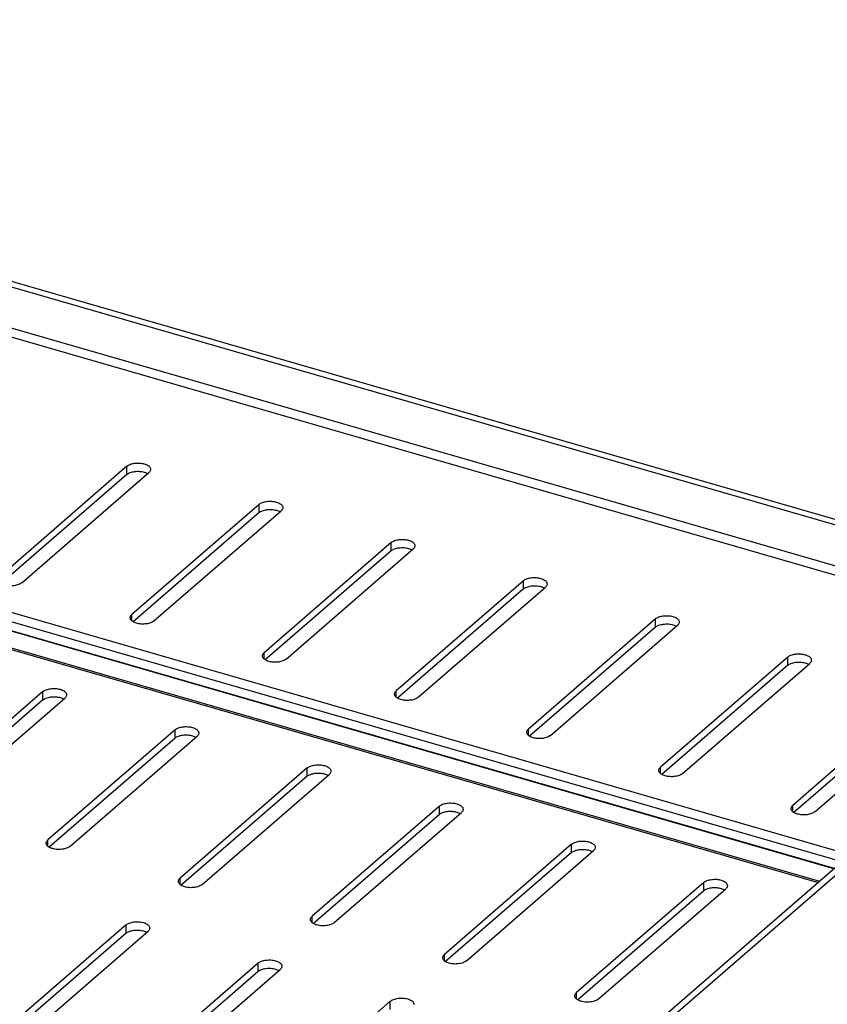
# Model space of a CAD drawing. Units: millimetres. Extents: x 8388.2 to 8429.2, y 3316.7 to 3356.2.
# Drawn here: x 8410.4 to 8415.4, y 3349 to 3355.1 of the extents above; entities that cross this region are included whole.
import ezdxf

# ---------------------------------------------------------------- set-up
doc = ezdxf.new("R2010")
doc.units = ezdxf.units.MM
doc.header["$LTSCALE"] = 10
doc.header["$MEASUREMENT"] = 0

msp = doc.modelspace()

# ---------------------------------------------------------------- linework, layer by layer
at = {"color": 7, "linetype": 'Continuous'}
for p, q in [((8404.7365, 3355.0548), (8417.3167, 3351.4232)), ((8404.766, 3355.0804), (8417.3462, 3351.4488)), ((8417.0953, 3351.2314), (8404.6342, 3354.8286)), ((8417.046, 3351.1888), (8404.6145, 3354.7775)), ((8415.5703, 3349.9107), (8403.8718, 3353.2878)), ((8415.5203, 3349.8674), (8403.8452, 3353.2377)), ((8415.4703, 3349.8242), (8403.8309, 3353.1842)), ((8415.4729, 3349.8264), (8403.8323, 3353.1868)), ((8403.6738, 3353.1163), (8415.3722, 3349.7392)), ((8403.6907, 3353.1221), (8415.3815, 3349.7472)), ((8411.0923, 3352.3165), (8410.3049, 3351.6346)), ((8411.0923, 3352.2654), (8411.0923, 3352.3165)), ((8411.0923, 3352.2654), (8410.3125, 3351.5901)), ((8410.4413, 3351.5952), (8411.2287, 3352.2771)), ((8411.9106, 3352.0803), (8411.1232, 3351.3984)), ((8411.9106, 3352.0291), (8411.9106, 3352.0803)), ((8411.9106, 3352.0291), (8411.1308, 3351.3539)), ((8411.2596, 3351.359), (8412.047, 3352.0409)), ((8412.7289, 3351.8441), (8411.9415, 3351.1621)), ((8412.7289, 3351.7929), (8412.7289, 3351.8441)), ((8412.7289, 3351.7929), (8411.9491, 3351.1176)), ((8412.0778, 3351.1228), (8412.8652, 3351.8047)), ((8417.6327, 3351.6968), (8412.3669, 3347.1365)), ((8412.4078, 3347.1247), (8417.6736, 3351.685)), ((8413.5472, 3351.6078), (8412.7598, 3350.9259)), ((8413.5472, 3351.5567), (8413.5472, 3351.6078)), ((8413.5472, 3351.5567), (8412.7674, 3350.8814)), ((8412.8961, 3350.8866), (8413.6835, 3351.5685)), ((8411.1232, 3351.3605), (8411.1232, 3351.3984)), ((8414.3654, 3351.3716), (8413.578, 3350.6897)), ((8414.3654, 3351.3205), (8414.3654, 3351.3716)), ((8414.3654, 3351.3205), (8413.5857, 3350.6452)), ((8413.7144, 3350.6503), (8414.5018, 3351.3322)), ((8411.9415, 3351.1243), (8411.9415, 3351.1621)), ((8415.1837, 3351.1354), (8414.3963, 3350.4535)), ((8414.5327, 3350.4141), (8415.3201, 3351.096)), ((8415.1837, 3351.0842), (8415.1837, 3351.1354)), ((8415.1837, 3351.0842), (8414.404, 3350.409)), ((8410.572, 3350.921), (8409.7846, 3350.2391)), ((8410.572, 3350.8699), (8410.572, 3350.921)), ((8412.7598, 3350.8881), (8412.7598, 3350.9259)), ((8410.572, 3350.8699), (8409.7923, 3350.1946)), ((8409.921, 3350.1997), (8410.7084, 3350.8817)), ((8416.002, 3350.8992), (8415.2146, 3350.2173)), ((8416.002, 3350.848), (8415.2223, 3350.1728)), ((8415.351, 3350.1779), (8416.1384, 3350.8598)), ((8411.3903, 3350.6848), (8410.6029, 3350.0029)), ((8411.3903, 3350.6337), (8411.3903, 3350.6848)), ((8413.578, 3350.6519), (8413.578, 3350.6897)), ((8411.3903, 3350.6337), (8410.6105, 3349.9584)), ((8410.7393, 3349.9635), (8411.5267, 3350.6454)), ((8412.2086, 3350.4486), (8411.4212, 3349.7667)), ((8412.2086, 3350.3974), (8412.2086, 3350.4486)), ((8414.3963, 3350.4156), (8414.3963, 3350.4535)), ((8412.2086, 3350.3974), (8411.4288, 3349.7222)), ((8411.5576, 3349.7273), (8412.345, 3350.4092)), ((8413.0269, 3350.2124), (8412.2395, 3349.5305)), ((8413.0269, 3350.1612), (8413.0269, 3350.2124)), ((8415.2146, 3350.1794), (8415.2146, 3350.2173)), ((8413.0269, 3350.1612), (8412.2471, 3349.486)), ((8412.3758, 3349.4911), (8413.1632, 3350.173)), ((8410.6029, 3349.965), (8410.6029, 3350.0029)), ((8413.8452, 3349.9761), (8413.0578, 3349.2942)), ((8413.1941, 3349.2549), (8413.9815, 3349.9368)), ((8413.8452, 3349.925), (8413.8452, 3349.9761)), ((8413.8452, 3349.925), (8413.0654, 3349.2497)), ((8411.4212, 3349.7288), (8411.4212, 3349.7667)), ((8414.6634, 3349.7399), (8413.876, 3349.058)), ((8414.0124, 3349.0186), (8414.7998, 3349.7006)), ((8414.6634, 3349.6888), (8414.6634, 3349.7399)), ((8414.6634, 3349.6888), (8413.8837, 3349.0135)), ((8412.2395, 3349.4926), (8412.2395, 3349.5305)), ((8411.0865, 3349.4769), (8410.2991, 3348.795)), ((8411.0865, 3349.4257), (8411.0865, 3349.4769)), ((8411.0865, 3349.4257), (8410.3068, 3348.7505)), ((8410.4355, 3348.7556), (8411.2229, 3349.4375)), ((8413.0578, 3349.2564), (8413.0578, 3349.2942)), ((8411.9048, 3349.2406), (8411.1174, 3348.5587)), ((8411.9048, 3349.1895), (8411.9048, 3349.2406)), ((8411.9048, 3349.1895), (8411.1251, 3348.5142)), ((8411.2538, 3348.5194), (8412.0412, 3349.2013)), ((8413.876, 3349.0202), (8413.876, 3349.058)), ((8412.7231, 3349.0044), (8411.9357, 3348.3225)), ((8412.7231, 3348.9533), (8412.7231, 3349.0044))]:
    msp.add_line(p, q, dxfattribs=at)
for points, start_tangent, end_tangent in [([(8411.0923, 3352.3165), (8411.1125, 3352.328), (8411.1401, 3352.3348), (8411.1707, 3352.3358), (8411.1998, 3352.3309), (8411.2229, 3352.3208), (8411.2365, 3352.307), (8411.2391, 3352.2968)], (0.755929, 0.654654), (0.019524, -0.999809)), ([(8411.0923, 3352.2654), (8411.1125, 3352.2769), (8411.1401, 3352.2837), (8411.1707, 3352.2847), (8411.1998, 3352.2798)], (0.755929, 0.654654), (0.960762, -0.277373)), ([(8411.1998, 3352.2798), (8411.2211, 3352.2707)], (0.960762, -0.277373), (0.857324, -0.514777)), ([(8411.2391, 3352.2968), (8411.2385, 3352.2917), (8411.2287, 3352.2771)], (0.019524, -0.999809), (-0.755929, -0.654654)), ([(8411.9106, 3352.0803), (8411.9308, 3352.0918), (8411.9584, 3352.0986), (8411.989, 3352.0996), (8412.0181, 3352.0947), (8412.0412, 3352.0846), (8412.0548, 3352.0708), (8412.0574, 3352.0606)], (0.755929, 0.654654), (0.019524, -0.999809)), ([(8411.9106, 3352.0291), (8411.9308, 3352.0407), (8411.9584, 3352.0475), (8411.989, 3352.0485), (8412.0181, 3352.0435)], (0.755929, 0.654654), (0.960762, -0.277373)), ([(8412.0181, 3352.0435), (8412.0394, 3352.0345)], (0.960762, -0.277373), (0.857324, -0.514777)), ([(8412.0574, 3352.0606), (8412.0568, 3352.0554), (8412.047, 3352.0409)], (0.019524, -0.999809), (-0.755929, -0.654654)), ([(8412.7289, 3351.8441), (8412.7491, 3351.8556), (8412.7767, 3351.8624), (8412.8073, 3351.8634), (8412.8364, 3351.8585), (8412.8595, 3351.8483), (8412.8731, 3351.8346), (8412.8757, 3351.8243)], (0.755929, 0.654654), (0.019524, -0.999809)), ([(8412.8757, 3351.8243), (8412.8751, 3351.8192), (8412.8652, 3351.8047)], (0.019524, -0.999809), (-0.755929, -0.654654)), ([(8412.7289, 3351.7929), (8412.7491, 3351.8045), (8412.7767, 3351.8113), (8412.8073, 3351.8123), (8412.8364, 3351.8073)], (0.755929, 0.654654), (0.960762, -0.277373)), ([(8412.8364, 3351.8073), (8412.8577, 3351.7983)], (0.960762, -0.277373), (0.857324, -0.514777)), ([(8410.4413, 3351.5952), (8410.421, 3351.5837), (8410.3934, 3351.5769), (8410.3628, 3351.5759), (8410.3337, 3351.5808), (8410.3106, 3351.5909), (8410.297, 3351.6047)], (-0.755929, -0.654654), (-0.445005, 0.895528)), ([(8413.5472, 3351.6078), (8413.5674, 3351.6194), (8413.595, 3351.6262), (8413.6256, 3351.6272), (8413.6547, 3351.6222), (8413.6778, 3351.6121), (8413.6914, 3351.5983), (8413.6939, 3351.5881)], (0.755929, 0.654654), (0.019524, -0.999809)), ([(8413.6939, 3351.5881), (8413.6934, 3351.583), (8413.6835, 3351.5685)], (0.019524, -0.999809), (-0.755929, -0.654654)), ([(8413.5472, 3351.5567), (8413.5674, 3351.5682), (8413.595, 3351.575), (8413.6256, 3351.576), (8413.6547, 3351.5711)], (0.755929, 0.654654), (0.960762, -0.277373)), ([(8413.6547, 3351.5711), (8413.676, 3351.5621)], (0.960762, -0.277373), (0.857324, -0.514777)), ([(8411.1128, 3351.3787), (8411.1133, 3351.3838), (8411.1232, 3351.3984)], (-0.019524, 0.999809), (0.755929, 0.654654)), ([(8411.1153, 3351.3685), (8411.1128, 3351.3787)], (-0.445005, 0.895528), (-0.019524, 0.999809)), ([(8411.2596, 3351.359), (8411.2393, 3351.3474), (8411.2117, 3351.3407), (8411.1811, 3351.3396), (8411.152, 3351.3446), (8411.1289, 3351.3547), (8411.1153, 3351.3685)], (-0.755929, -0.654654), (-0.445005, 0.895528)), ([(8414.3654, 3351.3716), (8414.3857, 3351.3832), (8414.4133, 3351.39), (8414.4439, 3351.391), (8414.473, 3351.386), (8414.4961, 3351.3759), (8414.5097, 3351.3621), (8414.5122, 3351.3519)], (0.755929, 0.654654), (0.019524, -0.999809)), ([(8414.3654, 3351.3205), (8414.3857, 3351.332), (8414.4133, 3351.3388), (8414.4439, 3351.3398), (8414.473, 3351.3349)], (0.755929, 0.654654), (0.960762, -0.277373)), ([(8414.5122, 3351.3519), (8414.5117, 3351.3468), (8414.5018, 3351.3322)], (0.019524, -0.999809), (-0.755929, -0.654654)), ([(8414.473, 3351.3349), (8414.4943, 3351.3259)], (0.960762, -0.277373), (0.857324, -0.514777)), ([(8411.9311, 3351.1425), (8411.9316, 3351.1476), (8411.9415, 3351.1621)], (-0.019524, 0.999809), (0.755929, 0.654654)), ([(8415.1837, 3351.1354), (8415.204, 3351.1469), (8415.2315, 3351.1537), (8415.2622, 3351.1547), (8415.2913, 3351.1498), (8415.3144, 3351.1397), (8415.328, 3351.1259), (8415.3305, 3351.1157)], (0.755929, 0.654654), (0.019524, -0.999809)), ([(8411.9336, 3351.1323), (8411.9311, 3351.1425)], (-0.445005, 0.895528), (-0.019524, 0.999809)), ([(8412.0778, 3351.1228), (8412.0576, 3351.1112), (8412.03, 3351.1044), (8411.9994, 3351.1034), (8411.9703, 3351.1084), (8411.9472, 3351.1185), (8411.9336, 3351.1323)], (-0.755929, -0.654654), (-0.445005, 0.895528)), ([(8415.1837, 3351.0842), (8415.204, 3351.0958), (8415.2315, 3351.1026), (8415.2622, 3351.1036), (8415.2913, 3351.0987)], (0.755929, 0.654654), (0.960762, -0.277373)), ([(8415.2913, 3351.0987), (8415.3126, 3351.0896)], (0.960762, -0.277373), (0.857324, -0.514777)), ([(8415.3305, 3351.1157), (8415.33, 3351.1106), (8415.3201, 3351.096)], (0.019524, -0.999809), (-0.755929, -0.654654)), ([(8410.572, 3350.921), (8410.5922, 3350.9326), (8410.6198, 3350.9394), (8410.6505, 3350.9404), (8410.6795, 3350.9354), (8410.7026, 3350.9253), (8410.7162, 3350.9115), (8410.7188, 3350.9013)], (0.755929, 0.654654), (0.019524, -0.999809)), ([(8412.7493, 3350.9063), (8412.7499, 3350.9114), (8412.7598, 3350.9259)], (-0.019524, 0.999809), (0.755929, 0.654654)), ([(8410.572, 3350.8699), (8410.5922, 3350.8814), (8410.6198, 3350.8882), (8410.6505, 3350.8892), (8410.6795, 3350.8843)], (0.755929, 0.654654), (0.960762, -0.277373)), ([(8410.6795, 3350.8843), (8410.7009, 3350.8753)], (0.960762, -0.277373), (0.857324, -0.514777)), ([(8410.7188, 3350.9013), (8410.7182, 3350.8962), (8410.7084, 3350.8817)], (0.019524, -0.999809), (-0.755929, -0.654654)), ([(8412.7519, 3350.896), (8412.7493, 3350.9063)], (-0.445005, 0.895528), (-0.019524, 0.999809)), ([(8412.8961, 3350.8866), (8412.8759, 3350.875), (8412.8483, 3350.8682), (8412.8177, 3350.8672), (8412.7886, 3350.8721), (8412.7655, 3350.8823), (8412.7519, 3350.896)], (-0.755929, -0.654654), (-0.445005, 0.895528)), ([(8411.3903, 3350.6848), (8411.4105, 3350.6964), (8411.4381, 3350.7032), (8411.4687, 3350.7042), (8411.4978, 3350.6992), (8411.5209, 3350.6891), (8411.5345, 3350.6753), (8411.5371, 3350.6651)], (0.755929, 0.654654), (0.019524, -0.999809)), ([(8411.5371, 3350.6651), (8411.5365, 3350.66), (8411.5267, 3350.6454)], (0.019524, -0.999809), (-0.755929, -0.654654)), ([(8413.5676, 3350.67), (8413.5682, 3350.6752), (8413.578, 3350.6897)], (-0.019524, 0.999809), (0.755929, 0.654654)), ([(8413.5702, 3350.6598), (8413.5676, 3350.67)], (-0.445005, 0.895528), (-0.019524, 0.999809)), ([(8411.3903, 3350.6337), (8411.4105, 3350.6452), (8411.4381, 3350.652), (8411.4687, 3350.653), (8411.4978, 3350.6481)], (0.755929, 0.654654), (0.960762, -0.277373)), ([(8411.4978, 3350.6481), (8411.5191, 3350.6391)], (0.960762, -0.277373), (0.857324, -0.514777)), ([(8413.7144, 3350.6503), (8413.6942, 3350.6388), (8413.6666, 3350.632), (8413.636, 3350.631), (8413.6069, 3350.6359), (8413.5838, 3350.6461), (8413.5702, 3350.6598)], (-0.755929, -0.654654), (-0.445005, 0.895528)), ([(8412.2086, 3350.4486), (8412.2288, 3350.4601), (8412.2564, 3350.4669), (8412.287, 3350.4679), (8412.3161, 3350.463), (8412.3392, 3350.4529), (8412.3528, 3350.4391), (8412.3554, 3350.4289)], (0.755929, 0.654654), (0.019524, -0.999809)), ([(8412.3554, 3350.4289), (8412.3548, 3350.4238), (8412.345, 3350.4092)], (0.019524, -0.999809), (-0.755929, -0.654654)), ([(8414.3859, 3350.4338), (8414.3865, 3350.4389), (8414.3963, 3350.4535)], (-0.019524, 0.999809), (0.755929, 0.654654)), ([(8414.3885, 3350.4236), (8414.3859, 3350.4338)], (-0.445005, 0.895528), (-0.019524, 0.999809)), ([(8414.5327, 3350.4141), (8414.5125, 3350.4026), (8414.4849, 3350.3958), (8414.4542, 3350.3948), (8414.4252, 3350.3997), (8414.4021, 3350.4098), (8414.3885, 3350.4236)], (-0.755929, -0.654654), (-0.445005, 0.895528)), ([(8412.2086, 3350.3974), (8412.2288, 3350.409), (8412.2564, 3350.4158), (8412.287, 3350.4168), (8412.3161, 3350.4119)], (0.755929, 0.654654), (0.960762, -0.277373)), ([(8412.3161, 3350.4119), (8412.3374, 3350.4028)], (0.960762, -0.277373), (0.857324, -0.514777)), ([(8413.0269, 3350.2124), (8413.0471, 3350.2239), (8413.0747, 3350.2307), (8413.1053, 3350.2317), (8413.1344, 3350.2268), (8413.1575, 3350.2166), (8413.1711, 3350.2029), (8413.1737, 3350.1926)], (0.755929, 0.654654), (0.019524, -0.999809)), ([(8413.0269, 3350.1612), (8413.0471, 3350.1728), (8413.0747, 3350.1796), (8413.1053, 3350.1806), (8413.1344, 3350.1756)], (0.755929, 0.654654), (0.960762, -0.277373)), ([(8413.1737, 3350.1926), (8413.1731, 3350.1875), (8413.1632, 3350.173)], (0.019524, -0.999809), (-0.755929, -0.654654)), ([(8415.2042, 3350.1976), (8415.2048, 3350.2027), (8415.2146, 3350.2173)], (-0.019524, 0.999809), (0.755929, 0.654654)), ([(8415.2068, 3350.1874), (8415.2042, 3350.1976)], (-0.445005, 0.895528), (-0.019524, 0.999809)), ([(8415.351, 3350.1779), (8415.3308, 3350.1663), (8415.3032, 3350.1595), (8415.2725, 3350.1585), (8415.2434, 3350.1635), (8415.2203, 3350.1736), (8415.2068, 3350.1874)], (-0.755929, -0.654654), (-0.445005, 0.895528)), ([(8413.1344, 3350.1756), (8413.1557, 3350.1666)], (0.960762, -0.277373), (0.857324, -0.514777)), ([(8410.5925, 3349.9832), (8410.593, 3349.9884), (8410.6029, 3350.0029)], (-0.019524, 0.999809), (0.755929, 0.654654)), ([(8413.8452, 3349.9761), (8413.8654, 3349.9877), (8413.893, 3349.9945), (8413.9236, 3349.9955), (8413.9527, 3349.9906), (8413.9758, 3349.9804), (8413.9894, 3349.9667), (8413.9919, 3349.9564)], (0.755929, 0.654654), (0.019524, -0.999809)), ([(8410.595, 3349.973), (8410.5925, 3349.9832)], (-0.445005, 0.895528), (-0.019524, 0.999809)), ([(8410.7393, 3349.9635), (8410.719, 3349.952), (8410.6914, 3349.9452), (8410.6608, 3349.9442), (8410.6317, 3349.9491), (8410.6086, 3349.9592), (8410.595, 3349.973)], (-0.755929, -0.654654), (-0.445005, 0.895528)), ([(8413.8452, 3349.925), (8413.8654, 3349.9366), (8413.893, 3349.9433), (8413.9236, 3349.9444), (8413.9527, 3349.9394)], (0.755929, 0.654654), (0.960762, -0.277373)), ([(8413.9527, 3349.9394), (8413.974, 3349.9304)], (0.960762, -0.277373), (0.857324, -0.514777)), ([(8413.9919, 3349.9564), (8413.9914, 3349.9513), (8413.9815, 3349.9368)], (0.019524, -0.999809), (-0.755929, -0.654654)), ([(8411.4108, 3349.747), (8411.4113, 3349.7521), (8411.4212, 3349.7667)], (-0.019524, 0.999809), (0.755929, 0.654654)), ([(8414.6634, 3349.7399), (8414.6837, 3349.7515), (8414.7113, 3349.7583), (8414.7419, 3349.7593), (8414.771, 3349.7543), (8414.7941, 3349.7442), (8414.8077, 3349.7304), (8414.8102, 3349.7202)], (0.755929, 0.654654), (0.019524, -0.999809)), ([(8411.4133, 3349.7368), (8411.4108, 3349.747)], (-0.445005, 0.895528), (-0.019524, 0.999809)), ([(8411.5576, 3349.7273), (8411.5373, 3349.7158), (8411.5097, 3349.709), (8411.4791, 3349.708), (8411.45, 3349.7129), (8411.4269, 3349.723), (8411.4133, 3349.7368)], (-0.755929, -0.654654), (-0.445005, 0.895528)), ([(8414.6634, 3349.6888), (8414.6837, 3349.7003), (8414.7113, 3349.7071), (8414.7419, 3349.7081), (8414.771, 3349.7032)], (0.755929, 0.654654), (0.960762, -0.277373)), ([(8414.771, 3349.7032), (8414.7923, 3349.6942)], (0.960762, -0.277373), (0.857324, -0.514777)), ([(8414.8102, 3349.7202), (8414.8097, 3349.7151), (8414.7998, 3349.7006)], (0.019524, -0.999809), (-0.755929, -0.654654)), ([(8412.2291, 3349.5108), (8412.2296, 3349.5159), (8412.2395, 3349.5305)], (-0.019524, 0.999809), (0.755929, 0.654654)), ([(8412.2316, 3349.5006), (8412.2291, 3349.5108)], (-0.445005, 0.895528), (-0.019524, 0.999809)), ([(8411.0865, 3349.4769), (8411.1068, 3349.4884), (8411.1343, 3349.4952), (8411.165, 3349.4962), (8411.1941, 3349.4913), (8411.2172, 3349.4811), (8411.2308, 3349.4674), (8411.2333, 3349.4571)], (0.755929, 0.654654), (0.019524, -0.999809)), ([(8411.2333, 3349.4571), (8411.2328, 3349.452), (8411.2229, 3349.4375)], (0.019524, -0.999809), (-0.755929, -0.654654)), ([(8412.3758, 3349.4911), (8412.3556, 3349.4795), (8412.328, 3349.4727), (8412.2974, 3349.4717), (8412.2683, 3349.4767), (8412.2452, 3349.4868), (8412.2316, 3349.5006)], (-0.755929, -0.654654), (-0.445005, 0.895528)), ([(8411.0865, 3349.4257), (8411.1068, 3349.4373), (8411.1343, 3349.4441), (8411.165, 3349.4451), (8411.1941, 3349.4401)], (0.755929, 0.654654), (0.960762, -0.277373)), ([(8411.1941, 3349.4401), (8411.2154, 3349.4311)], (0.960762, -0.277373), (0.857324, -0.514777)), ([(8413.0473, 3349.2746), (8413.0479, 3349.2797), (8413.0578, 3349.2942)], (-0.019524, 0.999809), (0.755929, 0.654654)), ([(8413.0499, 3349.2644), (8413.0473, 3349.2746)], (-0.445005, 0.895528), (-0.019524, 0.999809)), ([(8413.1941, 3349.2549), (8413.1739, 3349.2433), (8413.1463, 3349.2365), (8413.1157, 3349.2355), (8413.0866, 3349.2405), (8413.0635, 3349.2506), (8413.0499, 3349.2644)], (-0.755929, -0.654654), (-0.445005, 0.895528)), ([(8411.9048, 3349.2406), (8411.9251, 3349.2522), (8411.9526, 3349.259), (8411.9833, 3349.26), (8412.0124, 3349.2551), (8412.0355, 3349.2449), (8412.0491, 3349.2311), (8412.0516, 3349.2209)], (0.755929, 0.654654), (0.019524, -0.999809)), ([(8411.9048, 3349.1895), (8411.9251, 3349.2011), (8411.9526, 3349.2078), (8411.9833, 3349.2088), (8412.0124, 3349.2039)], (0.755929, 0.654654), (0.960762, -0.277373)), ([(8412.0124, 3349.2039), (8412.0337, 3349.1949)], (0.960762, -0.277373), (0.857324, -0.514777)), ([(8412.0516, 3349.2209), (8412.0511, 3349.2158), (8412.0412, 3349.2013)], (0.019524, -0.999809), (-0.755929, -0.654654)), ([(8412.7231, 3349.0044), (8412.7434, 3349.016), (8412.7709, 3349.0228), (8412.8016, 3349.0238), (8412.8307, 3349.0188), (8412.8538, 3349.0087), (8412.8674, 3348.9949), (8412.8699, 3348.9847)], (0.755929, 0.654654), (0.019524, -0.999809)), ([(8413.8656, 3349.0384), (8413.8662, 3349.0435), (8413.876, 3349.058)], (-0.019524, 0.999809), (0.755929, 0.654654)), ([(8413.8682, 3349.0281), (8413.8656, 3349.0384)], (-0.445005, 0.895528), (-0.019524, 0.999809)), ([(8414.0124, 3349.0186), (8413.9922, 3349.0071), (8413.9646, 3349.0003), (8413.934, 3348.9993), (8413.9049, 3349.0042), (8413.8818, 3349.0144), (8413.8682, 3349.0281)], (-0.755929, -0.654654), (-0.445005, 0.895528))]:
    msp.add_spline(points, degree=3, dxfattribs=dict(at, start_tangent=start_tangent, end_tangent=end_tangent))

doc.saveas('drawing.dxf')
